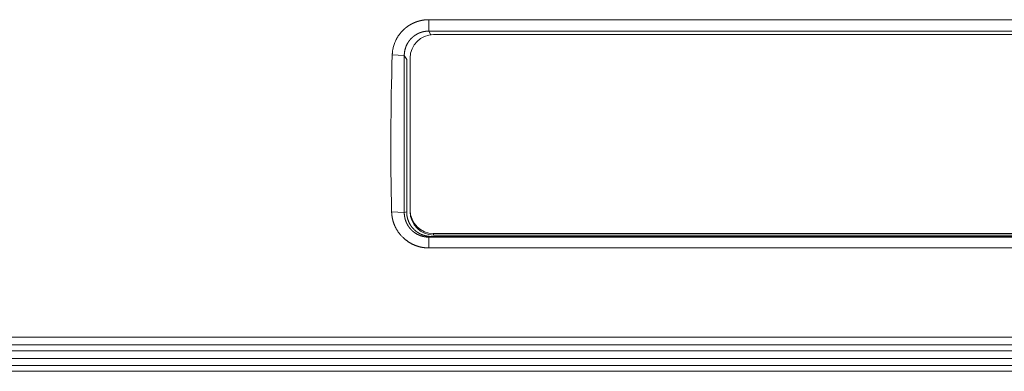
# Model space of a CAD drawing. Units: millimetres. Extents: x 0 to 1189, y 0 to 841.
# Drawn here: x 243 to 271, y 505 to 515 of the extents above; entities that cross this region are included whole.
import ezdxf

# ---------------------------------------------------------------- set-up
doc = ezdxf.new("R2010")
doc.units = ezdxf.units.MM
doc.layers.add('1', color=7, linetype='Continuous')

msp = doc.modelspace()

# ---------------------------------------------------------------- linework, layer by layer
at = {"layer": '1', "color": 252, "linetype": 'Continuous', "lineweight": 13}
for p, q in [((254.808, 514.665), (254.808, 514.989)), ((254.866, 514.56), (254.805, 514.665)), ((253.766, 513.989), (254.108, 513.967)), ((254.108, 513.969), (254.176, 513.854)), ((254.108, 509.508), (253.748, 509.531)), ((254.176, 509.524), (254.108, 509.505)), ((254.942, 508.91), (254.942, 508.866)), ((254.805, 508.809), (254.873, 508.829)), ((254.808, 508.502), (254.808, 508.809)), ((457.152, 505.962), (239.399, 505.962)), ((239.399, 505.745), (457.152, 505.745)), ((239.399, 505.579), (457.152, 505.579))]:
    msp.add_line(p, q, dxfattribs=at)
at = {"layer": '1', "color": 18, "linetype": 'Continuous', "lineweight": 13}
for p, q in [((441.743, 514.989), (254.808, 514.989)), ((254.807, 514.665), (441.745, 514.665)), ((441.609, 514.564), (254.942, 514.564)), ((254.108, 509.506), (254.108, 513.968)), ((254.176, 513.854), (254.176, 509.524)), ((254.276, 513.899), (254.276, 509.575)), ((254.276, 509.531), (254.276, 509.575)), ((441.609, 508.91), (254.942, 508.91)), ((441.744, 508.809), (254.807, 508.809)), ((254.873, 508.829), (441.679, 508.829)), ((254.942, 508.866), (441.609, 508.866)), ((254.808, 508.502), (441.743, 508.502)), ((457.152, 505.162), (239.399, 505.162))]:
    msp.add_line(p, q, dxfattribs=at)
for centre, major_axis, ratio, start_param, end_param in [((254.942, 513.899), (-0.667, 0), 0.997845, 4.712389, 6.283185), ((337.06, 505.962), (-60.828, 60.828), 0.936404, 0.721752, 0.77538), ((254.942, 509.575), (-0.667, 0), 0.997845, 0, 1.570796), ((254.942, 509.531), (0.667, 0), 0.997845, 3.141593, 4.712389)]:
    msp.add_ellipse(centre, major_axis=major_axis, ratio=ratio, start_param=start_param, end_param=end_param, dxfattribs=at)
for points, knots in [([(254.808, 514.989), (254.805, 514.989), (254.798, 514.989), (254.789, 514.989), (254.779, 514.989), (254.77, 514.989), (254.76, 514.988), (254.75, 514.988), (254.741, 514.987), (254.731, 514.987), (254.721, 514.986), (254.712, 514.985), (254.702, 514.984), (254.692, 514.983), (254.682, 514.982), (254.672, 514.981), (254.663, 514.979), (254.653, 514.978), (254.643, 514.976), (254.633, 514.975), (254.623, 514.973), (254.613, 514.971), (254.603, 514.969), (254.593, 514.967), (254.583, 514.965), (254.574, 514.963), (254.564, 514.961), (254.554, 514.958), (254.544, 514.956), (254.534, 514.953), (254.524, 514.95), (254.514, 514.947), (254.504, 514.945), (254.494, 514.941), (254.484, 514.938), (254.474, 514.935), (254.464, 514.932), (254.454, 514.928), (254.444, 514.925), (254.434, 514.921), (254.424, 514.917), (254.414, 514.913), (254.404, 514.909), (254.395, 514.905), (254.385, 514.901), (254.375, 514.896), (254.365, 514.892), (254.355, 514.887), (254.345, 514.882), (254.336, 514.877), (254.326, 514.872), (254.316, 514.867), (254.306, 514.862), (254.297, 514.857), (254.287, 514.851), (254.278, 514.846), (254.268, 514.84), (254.258, 514.834), (254.249, 514.829), (254.24, 514.823), (254.23, 514.816), (254.221, 514.81), (254.211, 514.804), (254.202, 514.797), (254.193, 514.791), (254.184, 514.784), (254.175, 514.777), (254.165, 514.77), (254.156, 514.763), (254.147, 514.756), (254.138, 514.748), (254.13, 514.741), (254.121, 514.733), (254.112, 514.726), (254.103, 514.718), (254.095, 514.71), (254.069, 514.686), (254.026, 514.641), (253.966, 514.568), (253.906, 514.479), (253.861, 514.392), (253.83, 514.315), (253.81, 514.257), (253.795, 514.203), (253.785, 514.155), (253.777, 514.113), (253.772, 514.076), (253.769, 514.046), (253.768, 514.021), (253.767, 514.003), (253.766, 513.993), (253.766, 513.989)], [0, 0, 0, 0, 0.005946, 0.011909, 0.01789, 0.023889, 0.029906, 0.035941, 0.041994, 0.048065, 0.054154, 0.060261, 0.066386, 0.072529, 0.07869, 0.08487, 0.091067, 0.097283, 0.103517, 0.10977, 0.11604, 0.12233, 0.128637, 0.134963, 0.141307, 0.14767, 0.154052, 0.160452, 0.16687, 0.173307, 0.179763, 0.186237, 0.192731, 0.199242, 0.205773, 0.212323, 0.218891, 0.225478, 0.232084, 0.238709, 0.245353, 0.252017, 0.258699, 0.2654, 0.27212, 0.27886, 0.285619, 0.292397, 0.299194, 0.30601, 0.312846, 0.319702, 0.326576, 0.333471, 0.340384, 0.347317, 0.35427, 0.361243, 0.368235, 0.375247, 0.382278, 0.389329, 0.3964, 0.403491, 0.410602, 0.417733, 0.424884, 0.432054, 0.439245, 0.446456, 0.453687, 0.460938, 0.46821, 0.475502, 0.482814, 0.490146, 0.497499, 0.548654, 0.607645, 0.674541, 0.749425, 0.791862, 0.830488, 0.865279, 0.896214, 0.923276, 0.946448, 0.965717, 0.98107, 0.9925, 1, 1, 1, 1]), ([(254.805, 514.665), (254.803, 514.665), (254.797, 514.665), (254.79, 514.665), (254.782, 514.665), (254.774, 514.664), (254.767, 514.664), (254.759, 514.664), (254.752, 514.663), (254.744, 514.662), (254.736, 514.662), (254.729, 514.661), (254.721, 514.66), (254.714, 514.659), (254.706, 514.658), (254.699, 514.657), (254.691, 514.656), (254.684, 514.655), (254.677, 514.653), (254.669, 514.652), (254.662, 514.65), (254.654, 514.649), (254.647, 514.647), (254.64, 514.645), (254.633, 514.644), (254.625, 514.642), (254.618, 514.64), (254.611, 514.638), (254.604, 514.636), (254.597, 514.634), (254.59, 514.631), (254.583, 514.629), (254.576, 514.627), (254.569, 514.624), (254.562, 514.622), (254.555, 514.619), (254.548, 514.616), (254.541, 514.614), (254.535, 514.611), (254.528, 514.608), (254.521, 514.605), (254.515, 514.602), (254.508, 514.599), (254.501, 514.596), (254.495, 514.593), (254.488, 514.59), (254.482, 514.586), (254.476, 514.583), (254.469, 514.579), (254.463, 514.576), (254.457, 514.572), (254.451, 514.569), (254.444, 514.565), (254.438, 514.561), (254.432, 514.558), (254.426, 514.554), (254.42, 514.55), (254.414, 514.546), (254.408, 514.542), (254.402, 514.538), (254.397, 514.534), (254.391, 514.53), (254.385, 514.525), (254.38, 514.521), (254.374, 514.517), (254.369, 514.512), (254.363, 514.508), (254.358, 514.504), (254.352, 514.499), (254.347, 514.494), (254.342, 514.49), (254.337, 514.485), (254.331, 514.48), (254.326, 514.476), (254.321, 514.471), (254.316, 514.466), (254.31, 514.46), (254.302, 514.452), (254.293, 514.442), (254.284, 514.433), (254.276, 514.423), (254.267, 514.413), (254.259, 514.403), (254.251, 514.392), (254.243, 514.382), (254.235, 514.371), (254.228, 514.36), (254.22, 514.349), (254.213, 514.338), (254.206, 514.326), (254.199, 514.315), (254.193, 514.303), (254.186, 514.291), (254.18, 514.279), (254.174, 514.267), (254.169, 514.254), (254.163, 514.242), (254.158, 514.229), (254.153, 514.216), (254.148, 514.203), (254.144, 514.19), (254.14, 514.177), (254.136, 514.164), (254.132, 514.15), (254.128, 514.137), (254.125, 514.123), (254.122, 514.11), (254.119, 514.096), (254.117, 514.082), (254.115, 514.068), (254.113, 514.054), (254.111, 514.04), (254.11, 514.025), (254.109, 514.011), (254.109, 513.997), (254.108, 513.982), (254.108, 513.973), (254.108, 513.968)], [0, 0, 0, 0, 0.007009, 0.014009, 0.020999, 0.02798, 0.034952, 0.041914, 0.048866, 0.055809, 0.062743, 0.069667, 0.076582, 0.083487, 0.090383, 0.09727, 0.104147, 0.111015, 0.117873, 0.124723, 0.131562, 0.138393, 0.145214, 0.152026, 0.158828, 0.165622, 0.172406, 0.17918, 0.185946, 0.192702, 0.199449, 0.206186, 0.212915, 0.219634, 0.226344, 0.233045, 0.239736, 0.246419, 0.253092, 0.259756, 0.266411, 0.273057, 0.279694, 0.286321, 0.29294, 0.299549, 0.306149, 0.31274, 0.319323, 0.325896, 0.33246, 0.339015, 0.34556, 0.352097, 0.358625, 0.365144, 0.371654, 0.378155, 0.384647, 0.39113, 0.397604, 0.404069, 0.410525, 0.416973, 0.423411, 0.429841, 0.436261, 0.442673, 0.449076, 0.45547, 0.461855, 0.468232, 0.474599, 0.480958, 0.487308, 0.493649, 0.499982, 0.511828, 0.523706, 0.535618, 0.547562, 0.559539, 0.571549, 0.583592, 0.595669, 0.607778, 0.619921, 0.632097, 0.644306, 0.656549, 0.668826, 0.681136, 0.69348, 0.705857, 0.718268, 0.730714, 0.743193, 0.755706, 0.768253, 0.780834, 0.79345, 0.8061, 0.818784, 0.831503, 0.844255, 0.857043, 0.869865, 0.882722, 0.895613, 0.908539, 0.9215, 0.934496, 0.947527, 0.960592, 0.973693, 0.986829, 1, 1, 1, 1]), ([(253.748, 509.531), (253.748, 509.528), (253.748, 509.522), (253.749, 509.513), (253.749, 509.503), (253.75, 509.493), (253.75, 509.483), (253.751, 509.473), (253.752, 509.462), (253.753, 509.451), (253.754, 509.44), (253.756, 509.428), (253.757, 509.417), (253.759, 509.405), (253.761, 509.392), (253.763, 509.38), (253.765, 509.367), (253.767, 509.354), (253.77, 509.341), (253.773, 509.327), (253.776, 509.314), (253.78, 509.3), (253.783, 509.286), (253.787, 509.271), (253.791, 509.257), (253.796, 509.242), (253.801, 509.227), (253.806, 509.212), (253.811, 509.197), (253.817, 509.181), (253.823, 509.166), (253.83, 509.15), (253.851, 509.101), (253.889, 509.025), (253.95, 508.934), (254.009, 508.861), (254.054, 508.815), (254.083, 508.786), (254.1, 508.771), (254.117, 508.757), (254.134, 508.742), (254.151, 508.728), (254.169, 508.715), (254.186, 508.702), (254.204, 508.689), (254.222, 508.677), (254.24, 508.665), (254.259, 508.654), (254.277, 508.643), (254.296, 508.633), (254.314, 508.623), (254.333, 508.613), (254.352, 508.604), (254.371, 508.595), (254.39, 508.587), (254.409, 508.579), (254.428, 508.572), (254.447, 508.565), (254.466, 508.558), (254.485, 508.552), (254.505, 508.546), (254.524, 508.54), (254.543, 508.535), (254.562, 508.53), (254.582, 508.526), (254.601, 508.522), (254.62, 508.518), (254.639, 508.515), (254.658, 508.512), (254.677, 508.51), (254.696, 508.508), (254.715, 508.506), (254.734, 508.504), (254.752, 508.503), (254.771, 508.502), (254.79, 508.502), (254.802, 508.502), (254.808, 508.502)], [0, 0, 0, 0, 0.005556, 0.011283, 0.017178, 0.023243, 0.029477, 0.03588, 0.042452, 0.049193, 0.056102, 0.06318, 0.070427, 0.077842, 0.085425, 0.093176, 0.101095, 0.109181, 0.117435, 0.125856, 0.134445, 0.1432, 0.152122, 0.161211, 0.170467, 0.179888, 0.189476, 0.19923, 0.209149, 0.219234, 0.229484, 0.239899, 0.250479, 0.32765, 0.394739, 0.451824, 0.498969, 0.512795, 0.526552, 0.540239, 0.553858, 0.567408, 0.580889, 0.594302, 0.607648, 0.620925, 0.634135, 0.647278, 0.660354, 0.673362, 0.686304, 0.69918, 0.711989, 0.724732, 0.737409, 0.75002, 0.762566, 0.775047, 0.787462, 0.799812, 0.812098, 0.824319, 0.836476, 0.848568, 0.860596, 0.872561, 0.884461, 0.896298, 0.908072, 0.919783, 0.93143, 0.943015, 0.954537, 0.965996, 0.977393, 0.988727, 1, 1, 1, 1]), ([(254.108, 509.506), (254.108, 509.504), (254.108, 509.499), (254.108, 509.491), (254.108, 509.483), (254.109, 509.476), (254.109, 509.468), (254.109, 509.46), (254.11, 509.453), (254.111, 509.445), (254.111, 509.438), (254.112, 509.43), (254.113, 509.423), (254.114, 509.415), (254.115, 509.407), (254.116, 509.4), (254.117, 509.393), (254.118, 509.385), (254.12, 509.378), (254.121, 509.37), (254.123, 509.363), (254.124, 509.356), (254.126, 509.348), (254.127, 509.341), (254.129, 509.334), (254.131, 509.327), (254.133, 509.32), (254.135, 509.312), (254.137, 509.305), (254.139, 509.298), (254.142, 509.291), (254.144, 509.284), (254.146, 509.277), (254.149, 509.27), (254.151, 509.263), (254.154, 509.256), (254.156, 509.25), (254.159, 509.243), (254.162, 509.236), (254.165, 509.229), (254.168, 509.223), (254.171, 509.216), (254.174, 509.209), (254.177, 509.203), (254.18, 509.196), (254.183, 509.19), (254.186, 509.183), (254.19, 509.177), (254.193, 509.171), (254.197, 509.164), (254.2, 509.158), (254.204, 509.152), (254.208, 509.146), (254.211, 509.14), (254.215, 509.134), (254.219, 509.128), (254.223, 509.122), (254.227, 509.116), (254.231, 509.11), (254.235, 509.104), (254.239, 509.098), (254.243, 509.093), (254.247, 509.087), (254.252, 509.081), (254.256, 509.076), (254.26, 509.07), (254.265, 509.065), (254.269, 509.059), (254.274, 509.054), (254.278, 509.049), (254.283, 509.043), (254.287, 509.038), (254.292, 509.033), (254.297, 509.028), (254.302, 509.023), (254.306, 509.018), (254.313, 509.012), (254.321, 509.004), (254.33, 508.995), (254.34, 508.986), (254.35, 508.978), (254.36, 508.969), (254.37, 508.961), (254.38, 508.953), (254.391, 508.945), (254.402, 508.937), (254.413, 508.929), (254.424, 508.922), (254.435, 508.915), (254.447, 508.908), (254.458, 508.901), (254.47, 508.894), (254.482, 508.888), (254.494, 508.882), (254.506, 508.876), (254.519, 508.87), (254.531, 508.865), (254.544, 508.86), (254.557, 508.855), (254.57, 508.85), (254.583, 508.845), (254.596, 508.841), (254.609, 508.837), (254.623, 508.833), (254.636, 508.83), (254.65, 508.827), (254.664, 508.824), (254.677, 508.821), (254.691, 508.819), (254.705, 508.816), (254.719, 508.814), (254.734, 508.813), (254.748, 508.812), (254.762, 508.811), (254.776, 508.81), (254.791, 508.809), (254.8, 508.809), (254.805, 508.809)], [0, 0, 0, 0, 0.007028, 0.014045, 0.021053, 0.028051, 0.035039, 0.042017, 0.048985, 0.055943, 0.062891, 0.069829, 0.076757, 0.083676, 0.090584, 0.097483, 0.104372, 0.111251, 0.11812, 0.12498, 0.131829, 0.138669, 0.145499, 0.152319, 0.159129, 0.16593, 0.172721, 0.179502, 0.186273, 0.193034, 0.199786, 0.206528, 0.213261, 0.219983, 0.226696, 0.2334, 0.240093, 0.246777, 0.253452, 0.260116, 0.266772, 0.273417, 0.280053, 0.286679, 0.293296, 0.299903, 0.3065, 0.313088, 0.319666, 0.326235, 0.332795, 0.339344, 0.345885, 0.352415, 0.358937, 0.365448, 0.371951, 0.378444, 0.384927, 0.391401, 0.397865, 0.404321, 0.410766, 0.417203, 0.42363, 0.430047, 0.436455, 0.442854, 0.449244, 0.455624, 0.461995, 0.468356, 0.474709, 0.481052, 0.487385, 0.49371, 0.500025, 0.511903, 0.523812, 0.535752, 0.547723, 0.559725, 0.571759, 0.583824, 0.59592, 0.608048, 0.620207, 0.632398, 0.644621, 0.656876, 0.669162, 0.68148, 0.69383, 0.706213, 0.718627, 0.731074, 0.743553, 0.756064, 0.768607, 0.781183, 0.793792, 0.806433, 0.819107, 0.831813, 0.844552, 0.857324, 0.870129, 0.882967, 0.895838, 0.908742, 0.921679, 0.934649, 0.947653, 0.960689, 0.973759, 0.986863, 1, 1, 1, 1]), ([(254.873, 508.829), (254.87, 508.829), (254.865, 508.829), (254.857, 508.829), (254.85, 508.829), (254.842, 508.829), (254.834, 508.83), (254.827, 508.83), (254.819, 508.831), (254.812, 508.831), (254.804, 508.832), (254.796, 508.833), (254.789, 508.834), (254.781, 508.834), (254.774, 508.836), (254.766, 508.837), (254.759, 508.838), (254.752, 508.839), (254.744, 508.84), (254.737, 508.842), (254.73, 508.843), (254.722, 508.845), (254.715, 508.846), (254.708, 508.848), (254.7, 508.85), (254.693, 508.852), (254.686, 508.854), (254.679, 508.856), (254.672, 508.858), (254.665, 508.86), (254.658, 508.862), (254.651, 508.865), (254.644, 508.867), (254.637, 508.869), (254.63, 508.872), (254.623, 508.874), (254.616, 508.877), (254.609, 508.88), (254.603, 508.883), (254.596, 508.885), (254.589, 508.888), (254.583, 508.891), (254.576, 508.894), (254.569, 508.897), (254.563, 508.901), (254.556, 508.904), (254.55, 508.907), (254.544, 508.911), (254.537, 508.914), (254.531, 508.917), (254.525, 508.921), (254.518, 508.925), (254.512, 508.928), (254.506, 508.932), (254.5, 508.936), (254.494, 508.94), (254.488, 508.943), (254.482, 508.947), (254.476, 508.951), (254.47, 508.955), (254.465, 508.96), (254.459, 508.964), (254.453, 508.968), (254.448, 508.972), (254.442, 508.976), (254.437, 508.981), (254.431, 508.985), (254.426, 508.99), (254.42, 508.994), (254.415, 508.999), (254.41, 509.003), (254.405, 509.008), (254.399, 509.013), (254.394, 509.017), (254.389, 509.022), (254.384, 509.027), (254.378, 509.033), (254.37, 509.041), (254.361, 509.051), (254.352, 509.06), (254.344, 509.07), (254.335, 509.08), (254.327, 509.09), (254.319, 509.101), (254.311, 509.111), (254.303, 509.122), (254.296, 509.133), (254.288, 509.144), (254.281, 509.155), (254.274, 509.167), (254.267, 509.178), (254.261, 509.19), (254.254, 509.202), (254.248, 509.214), (254.242, 509.226), (254.237, 509.239), (254.231, 509.251), (254.226, 509.264), (254.221, 509.277), (254.216, 509.29), (254.212, 509.303), (254.207, 509.316), (254.203, 509.329), (254.2, 509.342), (254.196, 509.356), (254.193, 509.369), (254.19, 509.383), (254.187, 509.397), (254.185, 509.411), (254.183, 509.425), (254.181, 509.439), (254.179, 509.453), (254.178, 509.467), (254.177, 509.481), (254.176, 509.495), (254.176, 509.51), (254.176, 509.519), (254.176, 509.524)], [0, 0, 0, 0, 0.00701, 0.014011, 0.021002, 0.027983, 0.034955, 0.041918, 0.048871, 0.055815, 0.062749, 0.069674, 0.07659, 0.083496, 0.090392, 0.097279, 0.104157, 0.111026, 0.117885, 0.124735, 0.131575, 0.138406, 0.145228, 0.15204, 0.158843, 0.165637, 0.172421, 0.179196, 0.185962, 0.192719, 0.199466, 0.206204, 0.212933, 0.219652, 0.226363, 0.233064, 0.239756, 0.246439, 0.253112, 0.259777, 0.266432, 0.273078, 0.279715, 0.286343, 0.292961, 0.299571, 0.306171, 0.312763, 0.319345, 0.325918, 0.332482, 0.339037, 0.345583, 0.35212, 0.358648, 0.365167, 0.371677, 0.378178, 0.38467, 0.391153, 0.397627, 0.404093, 0.410549, 0.416996, 0.423434, 0.429864, 0.436284, 0.442696, 0.449099, 0.455493, 0.461878, 0.468254, 0.474622, 0.48098, 0.48733, 0.493671, 0.500003, 0.511879, 0.523786, 0.535724, 0.547693, 0.559693, 0.571725, 0.583789, 0.595884, 0.60801, 0.620169, 0.632359, 0.644581, 0.656835, 0.669121, 0.681439, 0.693789, 0.706171, 0.718586, 0.731033, 0.743512, 0.756024, 0.768569, 0.781145, 0.793755, 0.806397, 0.819072, 0.83178, 0.844521, 0.857295, 0.870102, 0.882942, 0.895815, 0.908721, 0.921661, 0.934634, 0.94764, 0.96068, 0.973753, 0.98686, 1, 1, 1, 1])]:
    msp.add_open_spline(points, degree=3, knots=knots, dxfattribs=at)
msp.add_open_spline([(458.407, 505.359), (238.104, 505.359)], degree=1, dxfattribs=at)
at = {"layer": '1', "color": 252, "linetype": 'Continuous', "lineweight": 13}
msp.add_open_spline([(457.152, 504.995), (239.399, 504.995)], degree=1, dxfattribs=at)

doc.saveas('drawing.dxf')
